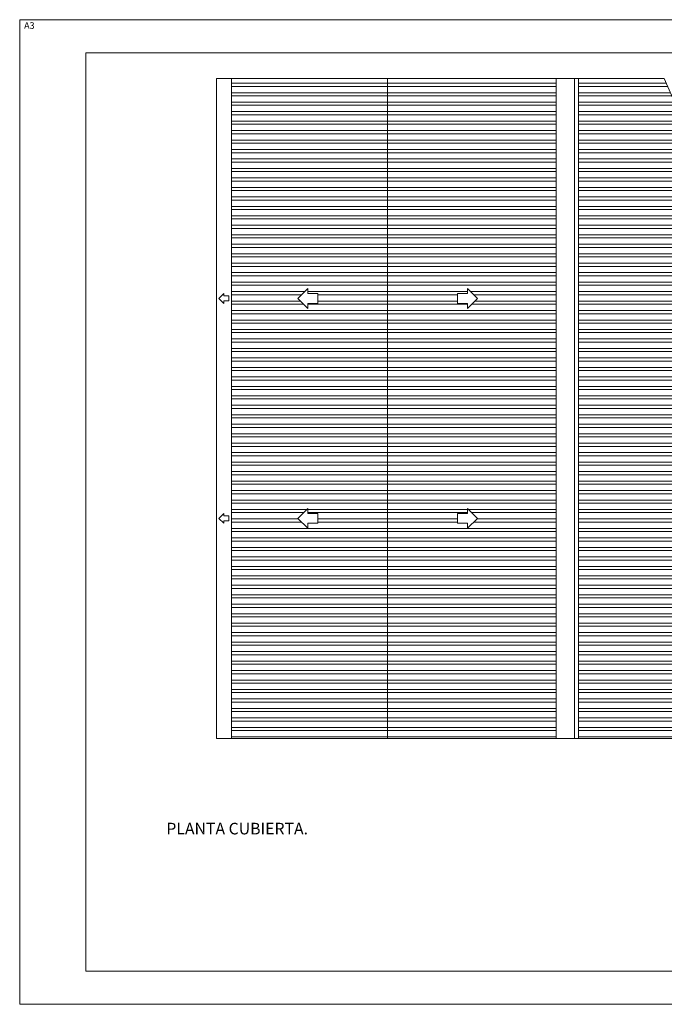
# Model space of a CAD drawing. Units: millimetres. Extents: x 743 to 920, y 199 to 229.
# Drawn here: x 878 to 898, y 199 to 229 of the extents above; entities that cross this region are included whole.
import ezdxf

# ---------------------------------------------------------------- set-up
doc = ezdxf.new("R2010")
doc.units = ezdxf.units.MM
for name, color, linetype, lineweight in [('Cajetin', 7, 'Continuous', 13), ('Cubierta', 11, 'Continuous', 13), ('Tejas', 230, 'Continuous', 9)]:
    doc.layers.add(name, color=color, linetype=linetype, lineweight=lineweight)
doc.styles.add('Rotulos 100', font='arialbd.ttf', dxfattribs={"height": 0.2})

msp = doc.modelspace()

# ---------------------------------------------------------------- hatches: boundary and pattern name
at = {"layer": 'Tejas'}
h = msp.add_hatch(dxfattribs=at)
h.set_pattern_fill('ANSI32', color=256, scale=0.03, angle=315)
h.paths.add_polyline_path([(897.775, 227.309), (895.185, 227.309), (895.185, 207.409), (904.195, 207.409), (904.195, 207.409), (904.195, 212.506)])
h.paths.add_polyline_path([(898.865, 220.379), (898.565, 220.679), (898.865, 220.979), (898.865, 220.829), (899.165, 220.829), (899.165, 220.529), (898.865, 220.529)], flags=16)
h.paths.add_polyline_path([(898.865, 214.346), (898.865, 214.196), (899.165, 214.196), (899.165, 213.896), (898.865, 213.896), (898.865, 213.746), (898.565, 214.046)], flags=16)
h.paths.add_polyline_path([(894.51, 227.309), (889.424, 227.309), (889.424, 207.409), (894.51, 207.409)])
h.paths.add_polyline_path([(891.834, 220.979), (892.134, 220.679), (891.834, 220.379), (891.834, 220.529), (891.534, 220.529), (891.534, 220.829), (891.834, 220.829)], flags=16)
h.paths.add_polyline_path([(891.834, 214.346), (892.134, 214.046), (891.834, 213.746), (891.834, 213.896), (891.534, 213.896), (891.534, 214.196), (891.834, 214.196)], flags=16)
h.paths.add_polyline_path([(889.424, 227.309), (884.717, 227.309), (884.717, 207.409), (889.424, 207.409)])
h.paths.add_polyline_path([(887.015, 220.979), (887.015, 220.829), (887.315, 220.829), (887.315, 220.529), (887.015, 220.529), (887.015, 220.379), (886.715, 220.679)], flags=16)
h.paths.add_polyline_path([(887.015, 214.346), (887.015, 214.196), (887.315, 214.196), (887.315, 213.896), (887.015, 213.896), (887.015, 213.746), (886.715, 214.046)], flags=16)

# ---------------------------------------------------------------- linework, layer by layer
at = {"layer": 'Cajetin'}
for p, q in [((920.324, 229.087), (878.324, 229.087)), ((878.324, 199.387), (878.324, 229.087)), ((919.324, 228.087), (880.324, 228.087)), ((880.324, 200.387), (880.324, 228.087)), ((919.324, 200.387), (880.324, 200.387)), ((920.324, 199.387), (878.324, 199.387))]:
    msp.add_line(p, q, dxfattribs=at)
at = {"layer": 'Cubierta'}
for p, q in [((884.26, 207.409), (884.26, 227.309)), ((884.26, 227.309), (895.185, 227.309)), ((884.717, 207.409), (884.717, 227.309)), ((889.424, 207.409), (889.424, 227.309)), ((894.51, 207.409), (894.51, 227.309)), ((895.065, 207.409), (895.065, 227.309)), ((897.775, 227.309), (895.185, 227.309)), ((895.185, 207.409), (895.185, 227.309)), ((897.775, 227.309), (904.195, 212.506)), ((887.015, 220.979), (886.715, 220.679)), ((887.015, 220.979), (887.015, 220.829)), ((887.015, 220.979), (887.015, 220.829)), ((891.834, 220.979), (891.834, 220.829)), ((891.834, 220.979), (891.834, 220.829)), ((891.834, 220.979), (892.134, 220.679)), ((884.482, 220.829), (884.332, 220.679)), ((884.332, 220.679), (884.482, 220.529)), ((884.482, 220.829), (884.482, 220.754)), ((884.482, 220.829), (884.482, 220.754)), ((884.482, 220.754), (884.632, 220.754)), ((884.632, 220.754), (884.632, 220.604)), ((886.715, 220.679), (887.015, 220.379)), ((887.015, 220.829), (887.315, 220.829)), ((887.315, 220.829), (887.315, 220.529)), ((891.534, 220.829), (891.534, 220.529)), ((891.834, 220.829), (891.534, 220.829)), ((892.134, 220.679), (891.834, 220.379)), ((884.482, 220.529), (884.482, 220.604)), ((884.482, 220.604), (884.632, 220.604)), ((887.015, 220.379), (887.015, 220.529)), ((887.015, 220.529), (887.315, 220.529)), ((891.834, 220.529), (891.534, 220.529)), ((891.834, 220.379), (891.834, 220.529)), ((884.482, 214.196), (884.332, 214.046)), ((884.482, 214.196), (884.482, 214.121)), ((884.482, 214.196), (884.482, 214.121)), ((887.015, 214.346), (886.715, 214.046)), ((887.015, 214.346), (887.015, 214.196)), ((887.015, 214.346), (887.015, 214.196)), ((887.015, 214.196), (887.315, 214.196)), ((887.315, 214.196), (887.315, 213.896)), ((891.834, 214.196), (891.534, 214.196)), ((891.534, 214.196), (891.534, 213.896)), ((891.834, 214.346), (892.134, 214.046)), ((891.834, 214.346), (891.834, 214.196)), ((891.834, 214.346), (891.834, 214.196)), ((884.332, 214.046), (884.482, 213.896)), ((884.482, 214.121), (884.632, 214.121)), ((884.482, 213.896), (884.482, 213.971)), ((884.482, 213.971), (884.632, 213.971)), ((884.632, 214.121), (884.632, 213.971)), ((886.715, 214.046), (887.015, 213.746)), ((887.015, 213.896), (887.315, 213.896)), ((887.015, 213.746), (887.015, 213.896)), ((891.834, 213.896), (891.534, 213.896)), ((892.134, 214.046), (891.834, 213.746)), ((891.834, 213.746), (891.834, 213.896)), ((895.185, 207.409), (884.26, 207.409)), ((904.195, 207.409), (895.185, 207.409))]:
    msp.add_line(p, q, dxfattribs=at)

# ---------------------------------------------------------------- texts
at = {"layer": 'Cajetin', "style": 'Rotulos 100'}
msp.add_text('A3', height=0.2, dxfattribs=at).set_placement((878.457, 228.812))
at = {"layer": 'Cajetin', "insert": (882.748, 204.862), "char_height": 0.35, "width": 7.78112, "attachment_point": 1, "style": 'Rotulos 100'}
msp.add_mtext('PLANTA CUBIERTA.', dxfattribs=at)

doc.saveas('drawing.dxf')
